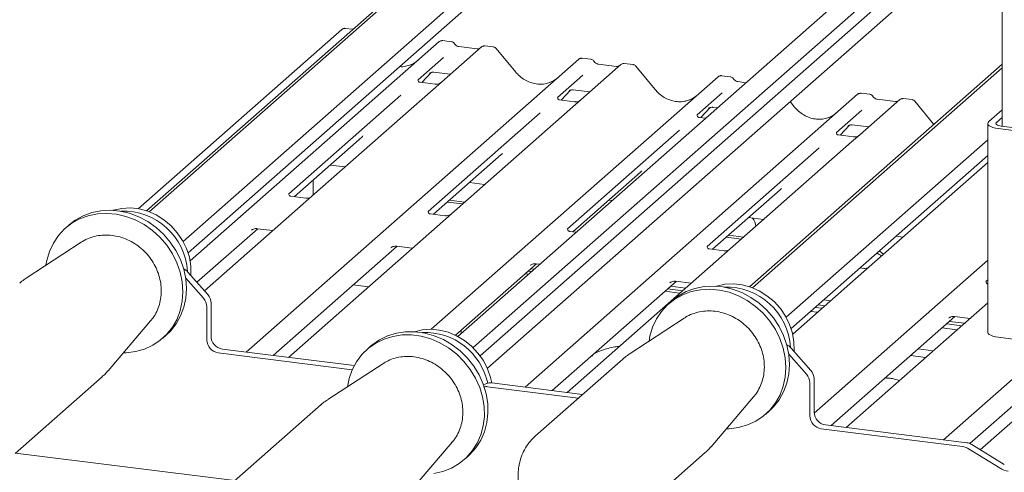
# Paper-space layout 'GMFA Blatt4' of a CAD drawing. Units: millimetres. Extents: x 5 to 415, y 5 to 292.
# Drawn here: x 315 to 335, y 204 to 213 of the extents above; entities that cross this region are included whole.
import ezdxf

# ---------------------------------------------------------------- set-up
doc = ezdxf.new("R2010")
doc.units = ezdxf.units.MM

psp = doc.layouts.new('GMFA Blatt4')

# ---------------------------------------------------------------- linework, layer by layer
at = {"color": 7, "linetype": 'Continuous', "lineweight": 15}
for p, q in [((334.66524, 252.11778), (334.66524, 211.01436)), ((330.00621, 220.20727), (317.67415, 209.33141)), ((330.19609, 220.30406), (317.73124, 209.31109)), ((329.60668, 218.6039), (318.40267, 208.72289)), ((329.72645, 218.39742), (318.50117, 208.49765)), ((334.49384, 216.21462), (323.85708, 206.83388)), ((334.66524, 215.87769), (324.15879, 206.61187)), ((334.66524, 215.58656), (324.3015, 206.4466)), ((324.4427, 206.20192), (334.66524, 215.21735)), ((321.55601, 212.93818), (317.51244, 209.37209)), ((321.56433, 212.94418), (321.55654, 212.9382)), ((321.76753, 212.94143), (321.62486, 212.95941)), ((318.54248, 208.33402), (323.48722, 212.69487)), ((323.48722, 212.69487), (323.48763, 212.69524)), ((323.73048, 212.69412), (323.55558, 212.71616)), ((324.32483, 212.58934), (323.52982, 211.8882)), ((324.24011, 212.5515), (323.87776, 212.59715)), ((324.32653, 212.59076), (324.32381, 212.58843)), ((324.56823, 212.58858), (324.39333, 212.61061)), ((325.00584, 212.09119), (324.62128, 212.55931)), ((319.65406, 206.52363), (326.25604, 212.34603)), ((323.56941, 212.37711), (323.06805, 211.93495)), ((326.25604, 212.34603), (326.25646, 212.3464)), ((326.49931, 212.34529), (326.32441, 212.36732)), ((327.09366, 212.2405), (326.29865, 211.53936)), ((327.00894, 212.20266), (326.64658, 212.24831)), ((327.09536, 212.24192), (327.09264, 212.23959)), ((327.33706, 212.23974), (327.16216, 212.26178)), ((327.77467, 211.74235), (327.39011, 212.21047)), ((334.66524, 212.24819), (329.64745, 207.82292)), ((334.66524, 212.17752), (329.70454, 207.80259)), ((323.07303, 211.94085), (323.06851, 211.93605)), ((323.14168, 211.88269), (323.3274, 212.08075)), ((323.2961, 212.06455), (323.30271, 212.071)), ((323.33053, 206.97525), (329.02487, 211.99719)), ((323.37925, 212.08668), (323.70792, 212.04527)), ((326.33824, 212.02827), (325.83688, 211.58611)), ((329.02487, 211.99719), (329.02529, 211.99756)), ((329.26814, 211.99645), (329.09323, 212.01848)), ((323.36921, 211.74656), (320.96034, 209.62213)), ((323.40728, 211.84923), (323.10837, 211.88689)), ((323.52982, 211.8882), (323.36921, 211.74656)), ((325.91051, 211.53385), (326.09623, 211.73191)), ((326.06492, 211.71571), (326.07154, 211.72216)), ((326.14808, 211.73784), (326.47674, 211.69643)), ((329.57773, 211.87902), (329.41541, 211.89947)), ((322.72289, 211.63054), (320.49832, 209.66866)), ((325.19171, 205.82595), (331.7937, 211.64835)), ((325.84186, 211.59201), (325.83734, 211.58721)), ((326.17611, 211.50039), (325.8772, 211.53805)), ((326.29865, 211.53936), (326.13804, 211.39772)), ((329.10706, 211.67943), (328.6057, 211.23727)), ((331.7937, 211.64835), (331.79411, 211.64872)), ((332.63131, 211.54282), (331.8363, 210.84169)), ((332.03696, 211.64761), (331.86206, 211.66964)), ((332.54659, 211.50498), (332.18424, 211.55063)), ((332.63301, 211.54424), (332.63029, 211.54191)), ((332.87471, 211.54206), (332.69981, 211.5641)), ((326.13804, 211.39772), (323.72916, 209.27329)), ((328.67934, 211.18501), (328.86506, 211.38307)), ((328.83375, 211.36687), (328.84037, 211.37332)), ((328.91691, 211.389), (329.00895, 211.3774)), ((330.54349, 211.39351), (330.45355, 211.50299)), ((331.87589, 211.33059), (331.37453, 210.88843)), ((333.30739, 211.05068), (332.92776, 211.51279)), ((334.66524, 211.33834), (334.40037, 211.10475)), ((325.49171, 211.28171), (323.26715, 209.31983)), ((328.61069, 211.24317), (328.60616, 211.23837)), ((328.77687, 211.17273), (328.64603, 211.18921)), ((334.66524, 211.18749), (334.55004, 211.08589)), ((331.44816, 210.83617), (331.63388, 211.03423)), ((331.60258, 211.01803), (331.60919, 211.02448)), ((331.68573, 211.04016), (332.0144, 210.99875)), ((334.3797, 211.06703), (334.3797, 206.91867)), ((334.58657, 210.96726), (336.60706, 210.7127)), ((334.64314, 211.01715), (336.66363, 210.76259)), ((320.60541, 209.61244), (321.94835, 210.7968)), ((328.26054, 210.93287), (326.03598, 208.97099)), ((334.3797, 210.74535), (330.37598, 207.21439)), ((331.37951, 210.89434), (331.37499, 210.88954)), ((331.71376, 210.80271), (331.41485, 210.84037)), ((331.8363, 210.84169), (331.67569, 210.70004)), ((331.02937, 210.58403), (328.8048, 208.62215)), ((331.67569, 210.70004), (329.26682, 208.57562)), ((323.37423, 209.2636), (324.71718, 210.44796)), ((334.3797, 210.43325), (330.47447, 206.98916)), ((321.3197, 210.24239), (321.62065, 210.20447)), ((334.3797, 210.29404), (331.7514, 207.9761)), ((326.14306, 208.91476), (327.486, 210.09913)), ((320.98488, 209.9471), (320.98488, 209.64378)), ((324.08853, 209.89355), (324.38947, 209.85563)), ((320.8378, 209.58316), (320.53938, 209.62076)), ((320.96034, 209.62213), (320.6761, 209.37146)), ((328.91189, 208.56592), (330.25483, 209.75029)), ((320.6761, 209.37146), (318.82639, 207.74017)), ((323.64906, 209.50598), (323.95001, 209.46806)), ((323.69149, 209.54339), (323.99243, 209.50548)), ((326.85735, 209.54471), (326.92168, 209.5366)), ((323.60663, 209.23432), (323.30821, 209.27192)), ((323.72916, 209.27329), (323.44493, 209.02262)), ((329.62618, 209.19587), (329.92713, 209.15795)), ((316.13794, 209.05113), (316.06723, 208.98877)), ((323.44493, 209.02262), (320.49168, 206.4181)), ((318.67591, 207.91079), (319.88275, 208.97512)), ((319.76066, 208.94442), (319.76948, 208.95301)), ((319.87451, 208.97615), (320.1837, 208.9372)), ((326.20739, 208.90666), (326.07703, 208.92308)), ((329.18671, 208.8083), (329.48766, 208.77038)), ((329.22914, 208.84571), (329.53009, 208.8078)), ((332.55784, 208.82651), (332.69595, 208.80911)), ((316.37898, 208.70592), (315.28705, 207.99171)), ((316.39391, 208.71545), (316.37898, 208.70592)), ((320.19073, 206.45602), (322.65158, 208.62628)), ((322.52949, 208.59558), (322.53831, 208.60418)), ((322.64333, 208.62731), (322.95252, 208.58836)), ((329.14428, 208.53664), (328.84586, 208.57424)), ((329.26682, 208.57562), (328.98258, 208.32494)), ((323.81039, 206.85754), (325.4204, 208.27744)), ((325.29832, 208.24674), (325.30714, 208.25534)), ((325.41216, 208.27848), (325.48473, 208.26933)), ((328.98258, 208.32494), (326.02933, 205.72042)), ((330.93151, 205.30654), (334.3797, 208.34757)), ((318.49901, 208.11137), (318.89133, 207.66652)), ((325.19727, 208.08065), (325.2616, 208.07255)), ((325.25384, 208.13054), (325.31817, 208.12244)), ((325.31041, 208.18043), (325.37474, 208.17233)), ((331.91311, 208.1878), (331.84354, 208.19657)), ((318.80648, 207.59169), (318.45407, 207.99129)), ((321.77996, 207.85758), (322.08091, 207.81967)), ((325.72839, 205.75834), (328.18923, 207.9286)), ((328.06714, 207.89791), (328.07596, 207.9065)), ((328.07924, 207.83159), (328.38018, 207.79368)), ((328.18099, 207.92964), (328.49017, 207.89068)), ((331.7514, 207.9761), (330.50533, 206.87716)), ((334.3797, 207.95732), (334.34246, 207.92447)), ((327.9661, 207.73182), (328.26704, 207.6939)), ((328.02267, 207.7817), (328.32361, 207.74379)), ((318.87223, 207.4234), (318.87223, 206.76288)), ((318.95709, 207.49824), (318.95709, 206.83772)), ((328.11124, 207.54263), (328.04053, 207.48027)), ((331.01089, 207.46224), (331.14901, 207.44484)), ((331.12089, 207.55924), (331.259, 207.54184)), ((334.3797, 207.50333), (331.56699, 205.02274)), ((330.99997, 207.3134), (330.86185, 207.3308)), ((330.95432, 207.41235), (331.09244, 207.39495)), ((331.26604, 205.06066), (333.72688, 207.23092)), ((333.71864, 207.23196), (334.02783, 207.193)), ((316.91186, 206.14934), (317.75696, 207.14343)), ((328.35228, 207.19742), (327.26035, 206.48322)), ((328.36721, 207.20696), (328.35228, 207.19742)), ((333.56032, 207.08403), (333.86127, 207.04611)), ((333.60479, 207.20023), (333.61362, 207.20882)), ((333.61689, 207.13391), (333.91783, 207.096)), ((317.99862, 206.79877), (318.06934, 206.86113)), ((323.92621, 206.89485), (323.92621, 206.95968)), ((330.50009, 206.89942), (330.52675, 206.89606)), ((333.7688, 206.96456), (333.46785, 207.00248)), ((322.12459, 206.63754), (322.05388, 206.57518)), ((334.58657, 206.8189), (336.60706, 206.56434)), ((319.09673, 206.50832), (321.76079, 206.17268)), ((319.18159, 206.58316), (321.79997, 206.25327)), ((330.77978, 206.08319), (330.42737, 206.48279)), ((330.47231, 206.60288), (330.86464, 206.15803)), ((332.84497, 206.45314), (333.14591, 206.41523)), ((332.99463, 206.58514), (333.29558, 206.54722)), ((322.36563, 206.29233), (321.2737, 205.57812)), ((322.38577, 206.30509), (322.36563, 206.29233)), ((327.12998, 206.38391), (325.40189, 204.85988)), ((333.49819, 204.77944), (335.32276, 206.38855)), ((315.06895, 204.50837), (316.79705, 206.03241)), ((324.43334, 205.89878), (324.36565, 205.87419)), ((324.53138, 205.90915), (326.33412, 205.68202)), ((330.84554, 205.91491), (330.84554, 205.25439)), ((330.93039, 205.98974), (330.93039, 205.32922)), ((334.02563, 204.70368), (335.52261, 206.02389)), ((324.44653, 205.83431), (326.24926, 205.60719)), ((335.52261, 205.72056), (334.23049, 204.58102)), ((321.14333, 205.47882), (319.41524, 203.95478)), ((328.88517, 204.64084), (329.73026, 205.63493)), ((329.97193, 205.29027), (330.04264, 205.35263)), ((331.15489, 205.07466), (333.96191, 204.72101)), ((325.40189, 204.85988), (325.42029, 204.8757)), ((331.07004, 204.99983), (333.87705, 204.64618)), ((322.89852, 203.73575), (323.74361, 204.72984)), ((334.70692, 204.28789), (334.05995, 204.68594)), ((315.07624, 204.5148), (319.42848, 203.96646)), ((327.04226, 202.99988), (328.77035, 204.52391)), ((334.62206, 204.21305), (333.97509, 204.61111)), ((323.98528, 204.38518), (324.05599, 204.44754))]:
    psp.add_line(p, q, dxfattribs=at)
at = {"color": 7, "linetype": 'Continuous', "lineweight": 15, "flags": 128}
for points in [[(334.40037, 211.10475), (334.38405, 211.08456), (334.37986, 211.06369), (334.38796, 211.04296), (334.40804, 211.02315), (334.43933, 211.00502), (334.48063, 210.98928), (334.53034, 210.97653), (334.58657, 210.96726)], [(334.55004, 211.08589), (334.54188, 211.0758), (334.53978, 211.06536), (334.54383, 211.055), (334.55387, 211.04509), (334.56952, 211.03603), (334.59017, 211.02816), (334.61502, 211.02178), (334.64314, 211.01715)], [(318.55779, 208.04473), (318.5586, 208.05623), (318.55636, 208.23107), (318.52706, 208.40682), (318.47141, 208.57915), (318.39079, 208.74382), (318.28718, 208.89677), (318.16313, 209.03423), (318.0217, 209.15282), (317.86637, 209.24963), (317.70096, 209.32226), (317.52955, 209.36894), (317.35636, 209.3885), (317.18566, 209.38047), (317.02163, 209.34505), (317.00945, 209.34122)], [(315.67949, 208.2484), (315.69665, 208.34635), (315.7489, 208.52445), (315.82615, 208.69027), (315.92688, 208.84058), (316.04914, 208.97247), (316.19055, 209.08336), (316.34835, 209.1711), (316.51948, 209.23397), (316.7006, 209.27076), (316.88819, 209.28075), (317.0786, 209.26374), (317.26812, 209.22007), (317.45306, 209.15058), (317.62982, 209.05663), (317.79497, 208.94005), (317.94528, 208.8031), (318.07784, 208.64845), (318.19005, 208.47912), (318.27975, 208.29839), (318.34518, 208.10978), (318.38506, 207.91697), (318.39863, 207.72371), (318.38561, 207.53376), (318.34627, 207.35081), (318.28137, 207.17844), (318.19216, 207.01998), (318.08039, 206.87854), (317.94824, 206.75685), (317.79826, 206.65729), (317.6334, 206.5818), (317.45684, 206.53185), (317.27203, 206.5084), (317.2156, 206.50662)], [(316.13794, 209.05113), (316.26126, 209.14572), (316.41906, 209.23346), (316.59019, 209.29633), (316.77131, 209.33312), (316.9589, 209.34311), (317.14931, 209.3261), (317.33883, 209.28243), (317.52377, 209.21294), (317.70053, 209.11899), (317.86568, 209.00241), (318.01599, 208.86546), (318.14855, 208.71081), (318.26076, 208.54148), (318.35046, 208.36075), (318.41589, 208.17214), (318.45577, 207.97933), (318.46934, 207.78607), (318.45633, 207.59612), (318.41698, 207.41317), (318.35208, 207.2408), (318.26287, 207.08234), (318.1511, 206.9409), (318.06934, 206.86113)], [(328.11124, 207.54263), (328.23456, 207.63723), (328.39237, 207.72496), (328.56349, 207.78784), (328.74462, 207.82463), (328.93221, 207.83462), (329.12262, 207.81761), (329.31213, 207.77394), (329.49707, 207.70445), (329.67384, 207.6105), (329.83898, 207.49392), (329.9893, 207.35697), (330.12185, 207.20232), (330.23407, 207.03298), (330.32376, 206.85225), (330.38919, 206.66365), (330.42908, 206.47084), (330.44264, 206.27758), (330.42963, 206.08762), (330.39029, 205.90468), (330.32538, 205.7323), (330.23618, 205.57385), (330.12441, 205.4324), (330.04264, 205.35263)], [(330.53109, 206.53623), (330.53191, 206.54774), (330.52967, 206.72258), (330.50036, 206.89833), (330.44471, 207.07066), (330.36409, 207.23532), (330.26048, 207.38827), (330.13643, 207.52573), (329.995, 207.64433), (329.83967, 207.74114), (329.67426, 207.81377), (329.50286, 207.86044), (329.32967, 207.88001), (329.15896, 207.87198), (328.99494, 207.83655), (328.97369, 207.82976)], [(327.6528, 206.73991), (327.66996, 206.83786), (327.72221, 207.01595), (327.79945, 207.18177), (327.90018, 207.33209), (328.02244, 207.46397), (328.16385, 207.57487), (328.32166, 207.6626), (328.49278, 207.72548), (328.67391, 207.76227), (328.8615, 207.77226), (329.0519, 207.75525), (329.24142, 207.71158), (329.42636, 207.64209), (329.60313, 207.54814), (329.76827, 207.43155), (329.91859, 207.29461), (330.05114, 207.13996), (330.16336, 206.97062), (330.25305, 206.78989), (330.31848, 206.60129), (330.35836, 206.40848), (330.37193, 206.21521), (330.35892, 206.02526), (330.31958, 205.84232), (330.25467, 205.66994), (330.16546, 205.51149), (330.0537, 205.37004), (329.92154, 205.24836), (329.77157, 205.1488), (329.6067, 205.07331), (329.43015, 205.02335), (329.24534, 204.99991), (329.1889, 204.99813)], [(321.66614, 205.83481), (321.69815, 205.99433), (321.75902, 206.16864), (321.84442, 206.32955), (321.9527, 206.47393), (322.08174, 206.59896), (322.22903, 206.70222), (322.39172, 206.78169), (322.56662, 206.83583), (322.75034, 206.86358), (322.9393, 206.86441), (323.12982, 206.8383), (323.3182, 206.78575), (323.50076, 206.70779), (323.67396, 206.60593), (323.83442, 206.48216), (323.97902, 206.3389), (324.10495, 206.17891), (324.20975, 206.00533), (324.29139, 205.82152), (324.34827, 205.63108), (324.37929, 205.43769), (324.38384, 205.24513), (324.36184, 205.05715), (324.31372, 204.8774), (324.24041, 204.70938), (324.14333, 204.55636), (324.02438, 204.42133), (323.88588, 204.30691), (323.73051, 204.21532), (323.56131, 204.14835), (323.38156, 204.1073)], [(322.12459, 206.63754), (322.15245, 206.66132), (322.29974, 206.76458), (322.46243, 206.84405), (322.63733, 206.89819), (322.82105, 206.92595), (323.01001, 206.92677), (323.20053, 206.90066), (323.38891, 206.84811), (323.57147, 206.77015), (323.74467, 206.66829), (323.90513, 206.54453), (324.04973, 206.40126), (324.17566, 206.24127), (324.28046, 206.06769), (324.3621, 205.88389), (324.41898, 205.69344), (324.45, 205.50005), (324.45455, 205.30749), (324.43256, 205.11951), (324.38443, 204.93976), (324.31112, 204.77174), (324.21404, 204.61873), (324.09509, 204.48369), (324.05599, 204.44754)], [(324.5311, 205.90918), (324.50734, 206.01818), (324.44803, 206.18967), (324.36398, 206.3529), (324.25728, 206.50386), (324.13055, 206.63882), (323.98691, 206.75447), (323.8299, 206.84795), (323.66338, 206.91697), (323.49146, 206.95982), (323.31836, 206.97545), (323.14835, 206.96348), (322.9961, 206.92763)], [(334.3797, 206.91867), (334.37986, 206.91533), (334.38796, 206.8946), (334.40804, 206.87479), (334.43933, 206.85666), (334.48063, 206.84092), (334.53034, 206.82817), (334.58657, 206.8189)]]:
    psp.add_lwpolyline(points, dxfattribs=at)
at = {"color": 7, "linetype": 'Continuous', "lineweight": 15}
for centre, radius, start, end in [((321.60342, 212.88774), 0.0691, 82.595888, 124.97484), ((323.53067, 212.64428), 0.06669, 81.841587, 130.661207), ((323.53259, 212.64317), 0.06879, 82.627645, 130.810808), ((324.37078, 212.53753), 0.06926, 82.763885, 129.737753), ((326.29949, 212.29545), 0.06669, 81.841587, 130.661207), ((326.30142, 212.29434), 0.06879, 82.627645, 130.810808), ((327.13961, 212.1887), 0.06926, 82.763885, 129.737753), ((329.06832, 211.94661), 0.06669, 81.841587, 130.661207), ((329.07024, 211.9455), 0.06879, 82.627645, 130.810808), ((331.83715, 211.59777), 0.06669, 81.841587, 130.661207), ((331.83907, 211.59666), 0.06879, 82.627645, 130.810808), ((332.67726, 211.49102), 0.06926, 82.763885, 129.737753), ((317.217, 208.05053), 1.27391, 3.22663, 92.313511), ((329.47727, 208.99294), 0.30085, 6.12117, 39.797385), ((332.40732, 208.71344), 0.3098, 224.13986, 244.03138), ((332.44974, 208.75086), 0.3098, 224.13986, 244.03138), ((318.29863, 207.9353), 0.26675, 41.305271, 64.1335), ((329.1903, 206.54204), 1.27391, 3.22663, 92.313511), ((318.70013, 207.49482), 0.25698, 0.761089, 41.923454), ((318.61528, 207.41999), 0.25698, 0.761089, 41.923454), ((319.21915, 206.84256), 0.26211, 181.058709, 261.760535), ((323.20767, 205.64215), 1.26888, 11.900578, 92.504656), ((319.1343, 206.76773), 0.26211, 181.058709, 261.760535), ((330.27193, 206.42681), 0.26675, 41.305271, 64.1335), ((330.58858, 205.9115), 0.25698, 0.761089, 41.923454), ((330.67343, 205.98633), 0.25698, 0.761089, 41.923454), ((324.50382, 205.70104), 0.20993, 82.454654, 109.615134), ((324.41896, 205.62098), 0.21511, 82.635136, 100.410056), ((331.19245, 205.33406), 0.26211, 181.058709, 261.760535), ((331.1076, 205.25923), 0.26211, 181.058709, 261.760535), ((333.92976, 204.47658), 0.24654, 58.127316, 82.508797), ((333.84491, 204.40174), 0.24654, 58.127316, 82.508797), ((334.83903, 204.562), 0.4109, 238.127316, 262.508797)]:
    psp.add_arc(centre, radius, start, end, dxfattribs=at)
for centre, major_axis, ratio, start_param, end_param in [((322.66695, 212.8248), (-0.28732, 0.57583), 0.91341487, 3.06791717, 3.37988787), ((325.43578, 212.47596), (-0.28732, 0.57583), 0.91341487, 3.06791717, 3.37988787), ((328.20461, 212.12712), (-0.28732, 0.57583), 0.91341487, 3.06791717, 3.37988787), ((330.97343, 211.77828), (-0.28732, 0.57583), 0.91341487, 3.06791717, 3.37988787), ((321.62247, 211.14941), (0.34823, -0.33107), 0.85686568, 6.20780671, 6.29507317), ((324.3913, 210.80057), (0.34823, -0.33107), 0.85686568, 6.20780671, 6.29507317), ((327.16013, 210.45173), (0.34823, -0.33107), 0.85686568, 6.20780671, 6.29507317), ((329.92895, 210.10289), (0.34823, -0.33107), 0.85686568, 6.20780671, 6.29507317)]:
    psp.add_ellipse(centre, major_axis=major_axis, ratio=ratio, start_param=start_param, end_param=end_param, dxfattribs=at)
for points, knots in [([(321.62503, 212.958), (321.61883, 212.95893), (321.60268, 212.96136), (321.58056, 212.9558), (321.56862, 212.94633), (321.56468, 212.94321)], [0, 0, 0, 0, 0.29405416, 0.76665118, 1, 1, 1, 1]), ([(323.55681, 212.71534), (323.55538, 212.71575), (323.54396, 212.71907), (323.52043, 212.71479), (323.49909, 212.7049), (323.48929, 212.69663), (323.48763, 212.69524)], [0, 0, 0, 0, 0.06027454, 0.48235654, 0.91254702, 1, 1, 1, 1]), ([(323.7883, 212.65627), (323.78466, 212.66186), (323.77565, 212.67573), (323.75457, 212.68933), (323.73758, 212.69212), (323.73033, 212.6933)], [0, 0, 0, 0, 0.27949798, 0.692459836, 1, 1, 1, 1]), ([(323.87776, 212.59715), (323.87199, 212.59817), (323.85517, 212.60116), (323.82538, 212.61586), (323.80113, 212.63876), (323.79057, 212.65484), (323.78809, 212.6586)], [0, 0, 0, 0, 0.17964884, 0.52395871, 0.88853061, 1, 1, 1, 1]), ([(324.28584, 212.56048), (324.28026, 212.55716), (324.2674, 212.5495), (324.24998, 212.55078), (324.24011, 212.5515)], [0, 0, 0, 0, 0.43369018, 1, 1, 1, 1]), ([(324.39332, 212.60938), (324.38969, 212.61018), (324.37585, 212.61322), (324.3506, 212.60649), (324.32885, 212.5956), (324.3213, 212.58539), (324.32034, 212.5841)], [0, 0, 0, 0, 0.13780127, 0.52642118, 0.94030225, 1, 1, 1, 1]), ([(324.62037, 212.55845), (324.6179, 212.56189), (324.60967, 212.57338), (324.59066, 212.58444), (324.57435, 212.58669), (324.56784, 212.58759)], [0, 0, 0, 0, 0.20425876, 0.682667, 1, 1, 1, 1]), ([(326.32564, 212.3665), (326.32421, 212.36691), (326.31278, 212.37023), (326.28925, 212.36595), (326.26791, 212.35606), (326.25811, 212.3478), (326.25646, 212.3464)], [0, 0, 0, 0, 0.06027454, 0.48235654, 0.91254702, 1, 1, 1, 1]), ([(326.55713, 212.30743), (326.55349, 212.31303), (326.54447, 212.3269), (326.52339, 212.34049), (326.5064, 212.34328), (326.49915, 212.34447)], [0, 0, 0, 0, 0.27949798, 0.69245983, 1, 1, 1, 1]), ([(326.64658, 212.24831), (326.64082, 212.24933), (326.62399, 212.25232), (326.59421, 212.26702), (326.56996, 212.28992), (326.5594, 212.306), (326.55692, 212.30976)], [0, 0, 0, 0, 0.17964884, 0.52395871, 0.88853061, 1, 1, 1, 1]), ([(322.92113, 212.23629), (322.88758, 212.22523), (322.81805, 212.20232), (322.74078, 212.19283), (322.6998, 212.19883), (322.69817, 212.19907)], [0, 0, 0, 0, 0.47241771, 0.97912023, 1, 1, 1, 1]), ([(327.05466, 212.21164), (327.04909, 212.20832), (327.03622, 212.20066), (327.0188, 212.20194), (327.00894, 212.20266)], [0, 0, 0, 0, 0.43369018, 1, 1, 1, 1]), ([(327.16214, 212.26054), (327.15852, 212.26134), (327.14467, 212.26439), (327.11942, 212.25765), (327.09767, 212.24677), (327.09012, 212.23655), (327.08917, 212.23526)], [0, 0, 0, 0, 0.13780127, 0.52642118, 0.94030225, 1, 1, 1, 1]), ([(327.38919, 212.20961), (327.38673, 212.21305), (327.37849, 212.22454), (327.35949, 212.2356), (327.34318, 212.23785), (327.33667, 212.23875)], [0, 0, 0, 0, 0.204258759, 0.682666995, 1, 1, 1, 1]), ([(323.10908, 211.88733), (323.10761, 211.88735), (323.09762, 211.88746), (323.09, 211.8931), (323.07493, 211.90086), (323.06746, 211.93147), (323.06929, 211.93622), (323.06983, 211.93761)], [0, 0, 0, 0, 0.0349354, 0.237462, 0.53108904, 0.86328881, 1, 1, 1, 1]), ([(323.29746, 212.06651), (323.29746, 212.06651), (323.29654, 212.06572), (323.29882, 212.06764), (323.30498, 212.07166), (323.31937, 212.07955), (323.34463, 212.08682), (323.36802, 212.08994), (323.37988, 212.08631), (323.38074, 212.08605)], [0, 0, 0, 0, 0.00007344, 0.15466267, 0.26183554, 0.39530726, 0.67005801, 0.97591874, 1, 1, 1, 1]), ([(325.68996, 211.88745), (325.65641, 211.87592), (325.58688, 211.85203), (325.47231, 211.8457), (325.35435, 211.86211), (325.23941, 211.90312), (325.13262, 211.96655), (325.05582, 212.03305), (325.01709, 212.07811), (325.00584, 212.09119)], [0, 0, 0, 0, 0.14848426, 0.30774447, 0.46603006, 0.62333899, 0.77992554, 0.93610536, 1, 1, 1, 1]), ([(329.09446, 212.01766), (329.09304, 212.01807), (329.08161, 212.02139), (329.05808, 212.01711), (329.03674, 212.00722), (329.02694, 211.99896), (329.02529, 211.99756)], [0, 0, 0, 0, 0.060274535, 0.482356541, 0.912547016, 1, 1, 1, 1]), ([(329.32595, 211.95859), (329.32231, 211.96419), (329.3133, 211.97806), (329.29222, 211.99165), (329.27523, 211.99444), (329.26798, 211.99563)], [0, 0, 0, 0, 0.27949798, 0.69245984, 1, 1, 1, 1]), ([(329.41541, 211.89947), (329.40964, 211.9005), (329.39282, 211.90349), (329.36304, 211.91819), (329.33879, 211.94108), (329.32822, 211.95716), (329.32575, 211.96092)], [0, 0, 0, 0, 0.17964884, 0.52395871, 0.88853061, 1, 1, 1, 1]), ([(323.51643, 211.87611), (323.51548, 211.87539), (323.51295, 211.87348), (323.5006, 211.86553), (323.473, 211.85327), (323.43885, 211.84479), (323.41495, 211.85003), (323.4079, 211.85158)], [0, 0, 0, 0, 0.07878035, 0.20947834, 0.43299757, 0.83259248, 1, 1, 1, 1]), ([(326.06629, 211.71767), (326.06629, 211.71767), (326.06536, 211.71688), (326.06765, 211.7188), (326.07381, 211.72282), (326.0882, 211.73071), (326.11345, 211.73798), (326.13688, 211.7411), (326.14877, 211.73745), (326.14967, 211.73718)], [0, 0, 0, 0, 0.00007337, 0.15451605, 0.26158731, 0.3949325, 0.66942277, 0.97499354, 1, 1, 1, 1]), ([(328.45878, 211.53861), (328.42523, 211.52708), (328.3557, 211.50319), (328.24114, 211.49686), (328.12317, 211.51327), (328.00824, 211.55428), (327.90144, 211.61771), (327.82464, 211.68421), (327.78591, 211.72927), (327.77467, 211.74235)], [0, 0, 0, 0, 0.14848426, 0.30774447, 0.46603006, 0.62333899, 0.77992554, 0.93610536, 1, 1, 1, 1]), ([(325.8779, 211.53849), (325.87643, 211.53851), (325.86645, 211.53862), (325.85883, 211.54426), (325.84375, 211.55202), (325.83628, 211.58263), (325.83812, 211.58739), (325.83865, 211.58877)], [0, 0, 0, 0, 0.0349354, 0.237462, 0.53108904, 0.86328881, 1, 1, 1, 1]), ([(326.28526, 211.52727), (326.28431, 211.52655), (326.28177, 211.52465), (326.26943, 211.51669), (326.24183, 211.50443), (326.20768, 211.49595), (326.18378, 211.50119), (326.17673, 211.50274)], [0, 0, 0, 0, 0.07878035, 0.20947834, 0.43299757, 0.83259248, 1, 1, 1, 1]), ([(331.86329, 211.66882), (331.86186, 211.66923), (331.85044, 211.67255), (331.82691, 211.66827), (331.80557, 211.65838), (331.79577, 211.65012), (331.79411, 211.64872)], [0, 0, 0, 0, 0.06027454, 0.48235654, 0.91254702, 1, 1, 1, 1]), ([(332.09478, 211.60975), (332.09114, 211.61535), (332.08213, 211.62922), (332.06105, 211.64281), (332.04406, 211.6456), (332.03681, 211.64679)], [0, 0, 0, 0, 0.27949798, 0.69245984, 1, 1, 1, 1]), ([(332.18424, 211.55063), (332.17847, 211.55166), (332.16164, 211.55465), (332.13186, 211.56935), (332.10761, 211.59224), (332.09705, 211.60832), (332.09457, 211.61208)], [0, 0, 0, 0, 0.179648842, 0.523958709, 0.888530611, 1, 1, 1, 1]), ([(332.69979, 211.56286), (332.69617, 211.56366), (332.68233, 211.56671), (332.65707, 211.55997), (332.63532, 211.54909), (332.62778, 211.53887), (332.62682, 211.53758)], [0, 0, 0, 0, 0.13780127, 0.52642118, 0.94030225, 1, 1, 1, 1]), ([(332.92684, 211.51193), (332.92438, 211.51537), (332.91615, 211.52686), (332.89714, 211.53792), (332.88083, 211.54017), (332.87432, 211.54107)], [0, 0, 0, 0, 0.204258759, 0.682666995, 1, 1, 1, 1]), ([(328.83511, 211.36883), (328.83511, 211.36883), (328.83419, 211.36804), (328.83647, 211.36997), (328.84263, 211.37398), (328.85702, 211.38187), (328.88228, 211.38914), (328.90567, 211.39226), (328.91753, 211.38863), (328.91839, 211.38837)], [0, 0, 0, 0, 0.00007344, 0.154662674, 0.261835543, 0.395307263, 0.670058007, 0.975918735, 1, 1, 1, 1]), ([(331.22761, 211.18977), (331.19406, 211.17824), (331.12453, 211.15435), (331.00997, 211.14802), (330.892, 211.16443), (330.77707, 211.20545), (330.67027, 211.26887), (330.59347, 211.33537), (330.55474, 211.38043), (330.54349, 211.39351)], [0, 0, 0, 0, 0.14848426, 0.30774447, 0.46603006, 0.62333899, 0.77992554, 0.93610536, 1, 1, 1, 1]), ([(332.59232, 211.51396), (332.58674, 211.51064), (332.57388, 211.50299), (332.55646, 211.50426), (332.54659, 211.50498)], [0, 0, 0, 0, 0.43369018, 1, 1, 1, 1]), ([(328.64673, 211.18965), (328.64526, 211.18967), (328.63527, 211.18979), (328.62765, 211.19542), (328.61258, 211.20318), (328.60511, 211.23379), (328.60694, 211.23855), (328.60748, 211.23993)], [0, 0, 0, 0, 0.0349354, 0.237462, 0.53108904, 0.86328881, 1, 1, 1, 1]), ([(331.60394, 211.01999), (331.60394, 211.01999), (331.60302, 211.0192), (331.6053, 211.02113), (331.61146, 211.02515), (331.62585, 211.03303), (331.6511, 211.0403), (331.6745, 211.04342), (331.68635, 211.03979), (331.68722, 211.03953)], [0, 0, 0, 0, 0.00007344, 0.15466267, 0.26183554, 0.39530726, 0.67005801, 0.97591874, 1, 1, 1, 1]), ([(331.41556, 210.84081), (331.41409, 210.84083), (331.4041, 210.84095), (331.39648, 210.84658), (331.38141, 210.85434), (331.37394, 210.88495), (331.37577, 210.88971), (331.3763, 210.89109)], [0, 0, 0, 0, 0.0349354, 0.237462, 0.53108904, 0.86328881, 1, 1, 1, 1]), ([(331.82291, 210.82959), (331.82196, 210.82887), (331.81943, 210.82697), (331.80708, 210.81902), (331.77948, 210.80675), (331.74533, 210.79827), (331.72143, 210.80352), (331.71438, 210.80506)], [0, 0, 0, 0, 0.07878035, 0.20947834, 0.43299757, 0.83259248, 1, 1, 1, 1]), ([(320.54, 209.62126), (320.53831, 209.62128), (320.52808, 209.62143), (320.51945, 209.62718), (320.50537, 209.6371), (320.49624, 209.66273), (320.50179, 209.67426), (320.50048, 209.67229), (320.50044, 209.67224)], [0, 0, 0, 0, 0.04066482, 0.24543593, 0.54401333, 0.84739572, 0.99573961, 1, 1, 1, 1]), ([(320.94861, 209.61124), (320.94875, 209.61136), (320.94913, 209.61167), (320.94514, 209.60857), (320.93452, 209.60151), (320.90783, 209.58844), (320.87281, 209.57878), (320.84666, 209.58397), (320.83836, 209.58561)], [0, 0, 0, 0, 0.05887044, 0.15649222, 0.26632656, 0.44644034, 0.82430396, 1, 1, 1, 1]), ([(323.30883, 209.27242), (323.30714, 209.27244), (323.29691, 209.27259), (323.28827, 209.27834), (323.27419, 209.28826), (323.26507, 209.31389), (323.27062, 209.32543), (323.26931, 209.32346), (323.26927, 209.3234)], [0, 0, 0, 0, 0.04066482, 0.24543593, 0.54401333, 0.84739572, 0.99573961, 1, 1, 1, 1]), ([(323.71743, 209.2624), (323.71758, 209.26252), (323.71796, 209.26283), (323.71397, 209.25973), (323.70335, 209.25267), (323.67666, 209.2396), (323.64163, 209.22995), (323.61548, 209.23513), (323.60718, 209.23678)], [0, 0, 0, 0, 0.058870438, 0.156492219, 0.266326557, 0.446440338, 0.824303959, 1, 1, 1, 1]), ([(319.76419, 208.94848), (319.76418, 208.94847), (319.76319, 208.94762), (319.76574, 208.94976), (319.77261, 208.95443), (319.78929, 208.9641), (319.81975, 208.97476), (319.85186, 208.98011), (319.87085, 208.97543), (319.87553, 208.97428)], [0, 0, 0, 0, 0.00169425, 0.13335769, 0.23252836, 0.35499945, 0.6037611, 0.90231942, 1, 1, 1, 1]), ([(317.73943, 207.12807), (317.75407, 207.14329), (317.80265, 207.19378), (317.86506, 207.29708), (317.92473, 207.43363), (317.96062, 207.5809), (317.97328, 207.73424), (317.96197, 207.89044), (317.92699, 208.04574), (317.86906, 208.19642), (317.7895, 208.33882), (317.69016, 208.46945), (317.57338, 208.5851), (317.44193, 208.68288), (317.29895, 208.76033), (317.1479, 208.81543), (316.99245, 208.84677), (316.83662, 208.8533), (316.68385, 208.83559), (316.53997, 208.79139), (316.44277, 208.7499), (316.3991, 208.71781), (316.3952, 208.71494)], [0, 0, 0, 0, 0.02291335, 0.07604146, 0.12921706, 0.18253802, 0.23606452, 0.28981451, 0.34377228, 0.39790355, 0.45216975, 0.5065369, 0.56097789, 0.61546638, 0.66997321, 0.72446317, 0.77888727, 0.83318383, 0.88728734, 0.94114541, 0.99473901, 1, 1, 1, 1]), ([(326.07766, 208.92358), (326.07596, 208.9236), (326.06574, 208.92375), (326.0571, 208.9295), (326.04302, 208.93942), (326.0339, 208.96505), (326.03944, 208.97659), (326.03813, 208.97462), (326.0381, 208.97456)], [0, 0, 0, 0, 0.04066482, 0.24543593, 0.54401333, 0.84739572, 0.99573961, 1, 1, 1, 1]), ([(322.53302, 208.59964), (322.53301, 208.59963), (322.53202, 208.59878), (322.53456, 208.60092), (322.54144, 208.60559), (322.55812, 208.61526), (322.58858, 208.62592), (322.62069, 208.63127), (322.63967, 208.62659), (322.64435, 208.62544)], [0, 0, 0, 0, 0.00169425, 0.13335769, 0.23252836, 0.35499945, 0.6037611, 0.90231942, 1, 1, 1, 1]), ([(328.84648, 208.57474), (328.84479, 208.57476), (328.83456, 208.57491), (328.82593, 208.58066), (328.81185, 208.59058), (328.80272, 208.61621), (328.80827, 208.62775), (328.80696, 208.62578), (328.80692, 208.62572)], [0, 0, 0, 0, 0.040664818, 0.24543593, 0.544013333, 0.847395721, 0.995739614, 1, 1, 1, 1]), ([(329.25509, 208.56472), (329.25523, 208.56484), (329.25561, 208.56515), (329.25162, 208.56205), (329.241, 208.55499), (329.21431, 208.54192), (329.17928, 208.53227), (329.15314, 208.53745), (329.14484, 208.5391)], [0, 0, 0, 0, 0.05887044, 0.15649222, 0.26632656, 0.44644034, 0.82430396, 1, 1, 1, 1]), ([(325.30184, 208.2508), (325.30183, 208.25079), (325.30084, 208.24994), (325.30339, 208.25209), (325.31027, 208.25675), (325.32694, 208.26642), (325.35741, 208.27708), (325.38951, 208.28243), (325.4085, 208.27775), (325.41318, 208.2766)], [0, 0, 0, 0, 0.001694252, 0.133357687, 0.232528363, 0.354999449, 0.603761102, 0.902319417, 1, 1, 1, 1]), ([(332.02391, 208.21589), (332.02406, 208.216), (332.02444, 208.21631), (332.02044, 208.21321), (332.00983, 208.20615), (331.98314, 208.19308), (331.94811, 208.18343), (331.92196, 208.18861), (331.91366, 208.19026)], [0, 0, 0, 0, 0.05887044, 0.15649222, 0.26632656, 0.44644034, 0.82430396, 1, 1, 1, 1]), ([(315.28856, 207.98967), (315.27522, 207.98197), (315.22798, 207.95473), (315.18786, 207.91754), (315.15908, 207.89085)], [0, 0, 0, 0, 0.28253874, 1, 1, 1, 1]), ([(328.07067, 207.90196), (328.07066, 207.90195), (328.06967, 207.9011), (328.07222, 207.90325), (328.07909, 207.90791), (328.09577, 207.91758), (328.12623, 207.92824), (328.15834, 207.93359), (328.17733, 207.92891), (328.182, 207.92776)], [0, 0, 0, 0, 0.00169425, 0.13335769, 0.23252836, 0.35499945, 0.6037611, 0.90231942, 1, 1, 1, 1]), ([(334.38414, 207.87706), (334.38244, 207.87708), (334.37222, 207.87723), (334.36358, 207.88298), (334.3495, 207.8929), (334.34038, 207.91853), (334.34592, 207.93007), (334.34461, 207.9281), (334.34458, 207.92804)], [0, 0, 0, 0, 0.04066482, 0.24543593, 0.54401333, 0.84739572, 0.99573961, 1, 1, 1, 1]), ([(329.71273, 205.61958), (329.72737, 205.63479), (329.77595, 205.68529), (329.83836, 205.78858), (329.89804, 205.92513), (329.93393, 206.0724), (329.94658, 206.22574), (329.93527, 206.38195), (329.90029, 206.53724), (329.84236, 206.68792), (329.7628, 206.83032), (329.66346, 206.96096), (329.54669, 207.0766), (329.41524, 207.17439), (329.27225, 207.25183), (329.1212, 207.30694), (328.96575, 207.33828), (328.80993, 207.34481), (328.65715, 207.3271), (328.51328, 207.28289), (328.41607, 207.24141), (328.37241, 207.20932), (328.36851, 207.20645)], [0, 0, 0, 0, 0.02291335, 0.07604146, 0.12921706, 0.18253802, 0.23606452, 0.28981451, 0.34377228, 0.39790355, 0.45216975, 0.5065369, 0.56097789, 0.61546638, 0.66997321, 0.72446317, 0.77888727, 0.83318383, 0.88728734, 0.94114541, 0.99473901, 1, 1, 1, 1]), ([(333.60832, 207.20428), (333.60831, 207.20427), (333.60732, 207.20342), (333.60987, 207.20557), (333.61674, 207.21023), (333.63342, 207.2199), (333.66389, 207.23057), (333.69599, 207.23591), (333.71498, 207.23124), (333.71966, 207.23008)], [0, 0, 0, 0, 0.00169425, 0.13335769, 0.23252836, 0.35499945, 0.6037611, 0.90231942, 1, 1, 1, 1]), ([(327.07007, 206.63827), (327.03811, 206.63435), (326.90862, 206.6185), (326.73395, 206.56747), (326.61122, 206.51358), (326.55851, 206.49044)], [0, 0, 0, 0, 0.15748273, 0.63814191, 1, 1, 1, 1]), ([(326.53342, 206.44111), (326.53272, 206.4437), (326.53122, 206.44919), (326.52561, 206.45158), (326.51417, 206.44961), (326.51174, 206.44919)], [0, 0, 0, 0, 0.4120152, 0.87507684, 1, 1, 1, 1]), ([(327.26187, 206.48117), (327.24852, 206.47348), (327.20129, 206.44624), (327.16117, 206.40904), (327.13238, 206.38236)], [0, 0, 0, 0, 0.28253874, 1, 1, 1, 1]), ([(323.72632, 204.71468), (323.74586, 204.73594), (323.79855, 204.79326), (323.86279, 204.9046), (323.9187, 205.04313), (323.95091, 205.19159), (323.95972, 205.34564), (323.94459, 205.50195), (323.90586, 205.65675), (323.84435, 205.80635), (323.76147, 205.94709), (323.65917, 206.07552), (323.53984, 206.18848), (323.40631, 206.28316), (323.2618, 206.35714), (323.10977, 206.40851), (322.95402, 206.43588), (322.79833, 206.43865), (322.64708, 206.41609), (322.50759, 206.37296), (322.42585, 206.32652), (322.38736, 206.30466)], [0, 0, 0, 0, 0.0313945, 0.08465509, 0.13798095, 0.19146508, 0.2451609, 0.29908017, 0.35320305, 0.40749363, 0.46191357, 0.51642989, 0.57101641, 0.62564568, 0.68028847, 0.73490744, 0.78945119, 0.84385644, 0.89805831, 0.95200831, 1, 1, 1, 1]), ([(316.79683, 206.03642), (316.81666, 206.05252), (316.85816, 206.0862), (316.89122, 206.12825), (316.90848, 206.1502)], [0, 0, 0, 0, 0.47778527, 1, 1, 1, 1]), ([(332.62321, 205.95425), (332.59286, 205.96626), (332.53664, 205.98851), (332.43785, 206.00404), (332.3729, 206.00656), (332.34004, 206.00784)], [0, 0, 0, 0, 0.36705792, 0.67975856, 1, 1, 1, 1]), ([(321.27352, 205.57476), (321.23942, 205.55355), (321.19299, 205.52468), (321.15429, 205.48638), (321.14402, 205.47621)], [0, 0, 0, 0, 0.73451841, 1, 1, 1, 1]), ([(325.42181, 204.87535), (325.38657, 204.84396), (325.31172, 204.77728), (325.21931, 204.65356), (325.14252, 204.51233), (325.10082, 204.39645), (325.08438, 204.32925), (325.08088, 204.31493)], [0, 0, 0, 0, 0.21374129, 0.45397314, 0.69423086, 0.93488099, 1, 1, 1, 1]), ([(328.77013, 204.52793), (328.78996, 204.54402), (328.83146, 204.57771), (328.86452, 204.61975), (328.88178, 204.64171)], [0, 0, 0, 0, 0.47778527, 1, 1, 1, 1]), ([(325.08088, 204.31493), (325.07466, 204.28454), (325.0574, 204.20026), (325.04805, 204.05713), (325.05979, 203.88764), (325.09557, 203.71875), (325.15429, 203.55402), (325.23492, 203.39678), (325.33583, 203.2503), (325.45502, 203.11762), (325.59007, 203.00149), (325.73826, 202.90436), (325.89659, 202.82831), (326.06178, 202.77499), (326.23042, 202.74558), (326.39895, 202.74074), (326.56372, 202.76063), (326.72144, 202.80455), (326.86801, 202.87227), (326.9912, 202.95147), (327.057, 203.01593), (327.08475, 203.04312)], [0, 0, 0, 0, 0.03062819, 0.08491472, 0.13933083, 0.19391165, 0.24862945, 0.30345441, 0.35836012, 0.41332548, 0.46833304, 0.52336149, 0.57838994, 0.63338955, 0.68832192, 0.74314093, 0.79779927, 0.85225969, 0.90650805, 0.96056319, 1, 1, 1, 1])]:
    psp.add_open_spline(points, degree=3, knots=knots, dxfattribs=at)

doc.saveas('drawing.dxf')
